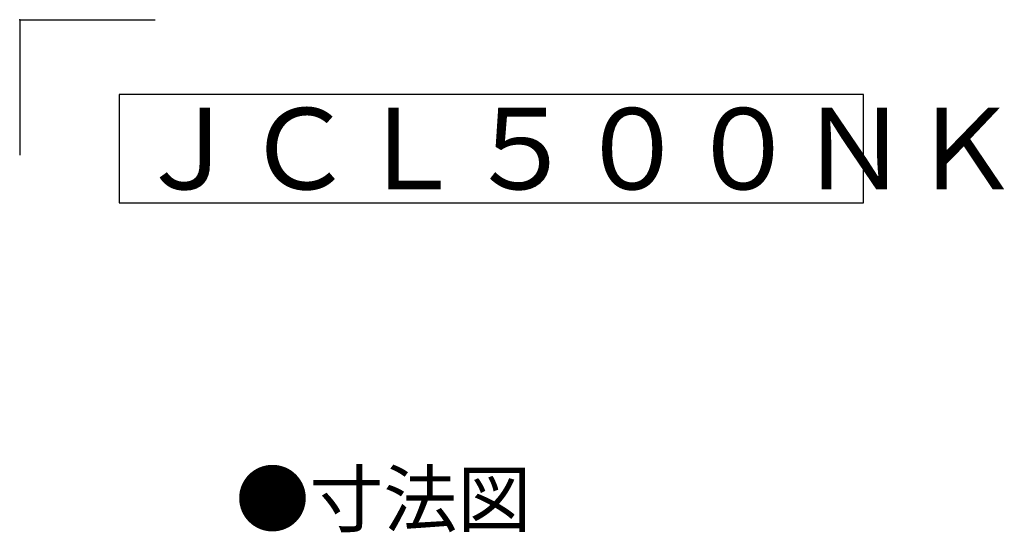
# Model space of a CAD drawing. Extents: x 2 to 218, y -7 to 295.
# Drawn here: x 2 to 75, y 257 to 294 of the extents above; entities that cross this region are included whole.
import ezdxf

# ---------------------------------------------------------------- set-up
doc = ezdxf.new("R2010")
doc.units = 0
doc.header["$LTSCALE"] = 20
doc.linetypes.add('PHANTOM', pattern=[2.5, 1.25, -0.25, 0.25, -0.25, 0.25, -0.25])
doc.layers.add('ZZ0', color=7, linetype='CONTINUOUS')
doc.styles.add('KNJYOKO', font='TXT', dxfattribs={"bigfont": 'BIGFONT'})

# ---------------------------------------------------------------- blocks, each defined once
blk = doc.blocks.new('M3')
at = {"layer": 'ZZ0', "color": 0, "linetype": 'BYBLOCK'}
for p, q in [((54.9, 8), (0, 8)), ((0, 8), (0, 0)), ((54.9, 0), (54.9, 8)), ((0, 0), (54.9, 0))]:
    blk.add_line(p, q, dxfattribs=at)

msp = doc.modelspace()

# ---------------------------------------------------------------- linework, layer by layer
at = {"layer": 'ZZ0', "color": 3, "linetype": 'PHANTOM'}
for q in [(2.5, 284.5), (12.5, 294.5)]:
    msp.add_line((2.5, 294.5), q, dxfattribs=at)
at = {"layer": 'ZZ0', "color": 3, "linetype": 'CONTINUOUS'}
msp.add_point((2.5, 294.5), dxfattribs=at)

# ---------------------------------------------------------------- block references
msp.add_blockref('M3', (9.837, 280.984), dxfattribs=at)

# ---------------------------------------------------------------- texts
at = {"layer": 'ZZ0', "color": 3, "linetype": 'CONTINUOUS', "style": 'KNJYOKO'}
for s, height, p in [('ＪＣＬ５００ＮＫ', 6, (10.837, 281.984)), ('●寸法図', 4, (18.414, 257.135))]:
    msp.add_text(s, height=height, dxfattribs=at).set_placement(p)

doc.saveas('drawing.dxf')
